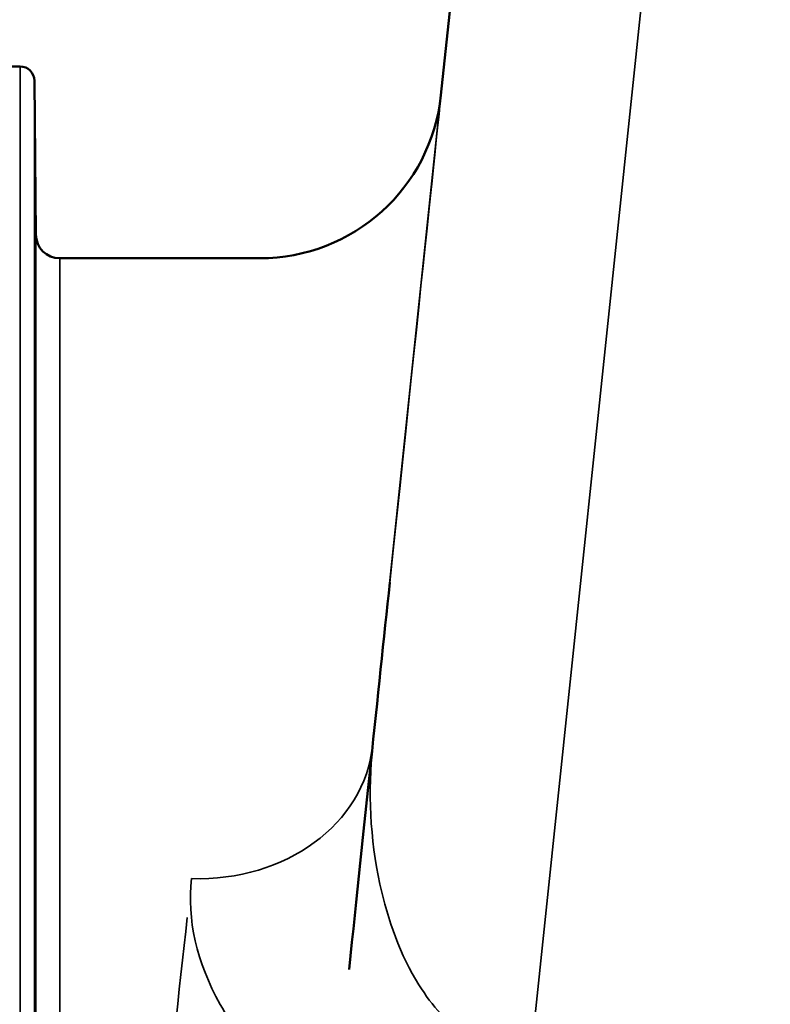
# Model space of a CAD drawing. Units: millimetres. Extents: x 0 to 11880, y 0 to 8400.
# Drawn here: x 4953 to 5110, y 6449 to 6655 of the extents above; entities that cross this region are included whole.
import ezdxf

# ---------------------------------------------------------------- set-up
doc = ezdxf.new("R2010")
doc.units = ezdxf.units.MM
doc.header["$LTSCALE"] = 40
doc.layers.add('Visible (ISO)', color=7, linetype='Continuous', lineweight=50)
doc.layers.add('Visible Narrow (ISO)', color=7, linetype='Continuous', lineweight=35)

msp = doc.modelspace()

# ---------------------------------------------------------------- linework, layer by layer
at = {"layer": 'Visible (ISO)'}
for p, q in [((5040.89, 6638.84), (5069.81, 6913.99)), ((4949.91, 6644.81), (4953.09, 6644.81)), ((4956.37, 6609.77), (4956.09, 6641.84)), ((5003.1, 6604.81), (4961.37, 6604.81))]:
    msp.add_line(p, q, dxfattribs=at)
for centre, radius, start, end in [((4953.09, 6641.81), 3, 0.5, 90), ((5003.1, 6642.81), 38, 270, 354), ((4961.37, 6609.81), 5, 180.5, 270)]:
    msp.add_arc(centre, radius, start, end, dxfattribs=at)
msp.add_ellipse((4954.92, 5820.84), major_axis=(85.98, 818), ratio=0.00001, start_param=0.503849, end_param=0.680729, dxfattribs=at)
for points in [[(4956.22, 6624.6), (4956.23, 6624.07), (4956.23, 6623.5), (4956.24, 6622.42), (4956.24, 6621.92), (4956.25, 6621.11), (4956.25, 6620.74), (4956.26, 6620.22), (4956.26, 6620.07), (4956.26, 6619.98), (4956.26, 6620.03), (4956.25, 6620.37), (4956.25, 6620.65), (4956.24, 6621.33), (4956.24, 6621.78), (4956.23, 6622.78), (4956.23, 6623.33), (4956.22, 6624.4), (4956.21, 6624.97), (4956.2, 6626.06), (4956.2, 6626.57), (4956.19, 6627.39), (4956.19, 6627.76), (4956.19, 6628.29), (4956.18, 6628.44), (4956.18, 6628.54), (4956.19, 6628.48), (4956.19, 6628.14), (4956.19, 6627.85), (4956.2, 6627.16), (4956.2, 6626.71), (4956.21, 6625.7), (4956.22, 6625.14), (4956.22, 6624.6)], [(4956.22, 6601.04), (4956.23, 6600.53), (4956.23, 6599.95), (4956.24, 6598.83), (4956.24, 6598.29), (4956.25, 6597.37), (4956.25, 6596.93), (4956.26, 6596.25), (4956.26, 6596), (4956.26, 6595.72), (4956.26, 6595.68), (4956.25, 6595.82), (4956.25, 6596.01), (4956.24, 6596.54), (4956.24, 6596.92), (4956.23, 6597.81), (4956.23, 6598.33), (4956.22, 6599.36), (4956.21, 6599.94), (4956.2, 6601.07), (4956.2, 6601.62), (4956.19, 6602.54), (4956.19, 6602.99), (4956.19, 6603.68), (4956.18, 6603.93), (4956.18, 6604.21), (4956.19, 6604.25), (4956.19, 6604.1), (4956.19, 6603.91), (4956.2, 6603.37), (4956.2, 6602.99), (4956.21, 6602.09), (4956.22, 6601.56), (4956.22, 6601.04)], [(4956.22, 6553.9), (4956.23, 6553.41), (4956.23, 6552.85), (4956.24, 6551.73), (4956.24, 6551.16), (4956.25, 6550.16), (4956.25, 6549.66), (4956.26, 6548.83), (4956.26, 6548.49), (4956.26, 6548.04), (4956.26, 6547.9), (4956.25, 6547.85), (4956.25, 6547.94), (4956.24, 6548.3), (4956.24, 6548.6), (4956.23, 6549.36), (4956.23, 6549.82), (4956.22, 6550.79), (4956.21, 6551.35), (4956.2, 6552.49), (4956.2, 6553.06), (4956.19, 6554.07), (4956.19, 6554.57), (4956.19, 6555.41), (4956.18, 6555.75), (4956.18, 6556.2), (4956.19, 6556.34), (4956.19, 6556.39), (4956.19, 6556.3), (4956.2, 6555.93), (4956.2, 6555.63), (4956.21, 6554.86), (4956.22, 6554.38), (4956.22, 6553.9)], [(4956.22, 6484.6), (4956.23, 6484.16), (4956.23, 6483.63), (4956.24, 6482.53), (4956.24, 6481.95), (4956.25, 6480.91), (4956.25, 6480.37), (4956.26, 6479.41), (4956.26, 6479), (4956.26, 6478.39), (4956.26, 6478.15), (4956.25, 6477.91), (4956.25, 6477.9), (4956.24, 6478.08), (4956.24, 6478.28), (4956.23, 6478.89), (4956.23, 6479.29), (4956.22, 6480.16), (4956.21, 6480.69), (4956.2, 6481.8), (4956.2, 6482.38), (4956.19, 6483.43), (4956.19, 6483.98), (4956.19, 6484.94), (4956.18, 6485.35), (4956.18, 6485.97), (4956.19, 6486.21), (4956.19, 6486.45), (4956.19, 6486.46), (4956.2, 6486.27), (4956.2, 6486.06), (4956.21, 6485.45), (4956.22, 6485.04), (4956.22, 6484.6)]]:
    msp.add_open_spline(points, degree=3, knots=[0, 0, 0, 0, 0.159533, 0.159533, 0.319067, 0.319067, 0.478594, 0.478594, 0.63812, 0.63812, 0.797647, 0.797647, 0.957174, 0.957174, 1.116707, 1.116707, 1.276241, 1.276241, 1.436902, 1.436902, 1.597564, 1.597564, 1.758222, 1.758222, 1.918881, 1.918881, 2.079539, 2.079539, 2.240197, 2.240197, 2.400859, 2.400859, 2.56152, 2.56152, 2.56152, 2.56152], dxfattribs=at)
at = {"layer": 'Visible Narrow (ISO)'}
for p, q in [((5069.81, 6913.99), (5026.63, 6503.17)), ((5059.69, 6439.24), (5109.59, 6913.99)), ((4953.09, 6358.86), (4953.09, 6644.81)), ((4956.09, 6641.84), (4956.09, 6355.63)), ((4956.37, 6442.48), (4956.37, 6609.77)), ((4961.37, 6604.81), (4961.37, 6437.33))]:
    msp.add_line(p, q, dxfattribs=at)
for centre, major_axis, ratio, start_param, end_param in [((4954.92, 5820.84), (85.98, 818), 0.00001, 6.232781, 6.787035), ((4988.84, 6507.14), (37.79, -3.97), 0.832753, 4.799692, 6.283185), ((4917.12, 5824.81), (85.98, 780), 0.00001, 5.258488, 5.680449)]:
    msp.add_ellipse(centre, major_axis=major_axis, ratio=ratio, start_param=start_param, end_param=end_param, dxfattribs=at)
for points, knots in [([(5059.69, 6439.24), (5057.88, 6439.06), (5056.06, 6439.12), (5051.45, 6439.91), (5048.77, 6441.01), (5042.36, 6445.16), (5039.02, 6448.92), (5032.43, 6459.45), (5029.8, 6466.75), (5026.1, 6483.79), (5025.63, 6493.68), (5026.63, 6503.17)], [-14.092253, -14.092253, -14.092253, -14.092253, -13.040412, -13.040412, -11.357465, -11.357465, -8.664751, -8.664751, -4.832182, -4.832182, 0, 0, 0, 0]), ([(4988.84, 6475.45), (4987.91, 6466.99), (4989.86, 6458.01), (4997.15, 6445.15), (5000.1, 6441.14), (5003.77, 6437.31)], [0, 0, 0, 0, 4.832182, 4.832182, 7.059431, 7.059431, 7.059431, 7.059431])]:
    msp.add_open_spline(points, degree=3, knots=knots, dxfattribs=at)

doc.saveas('drawing.dxf')
